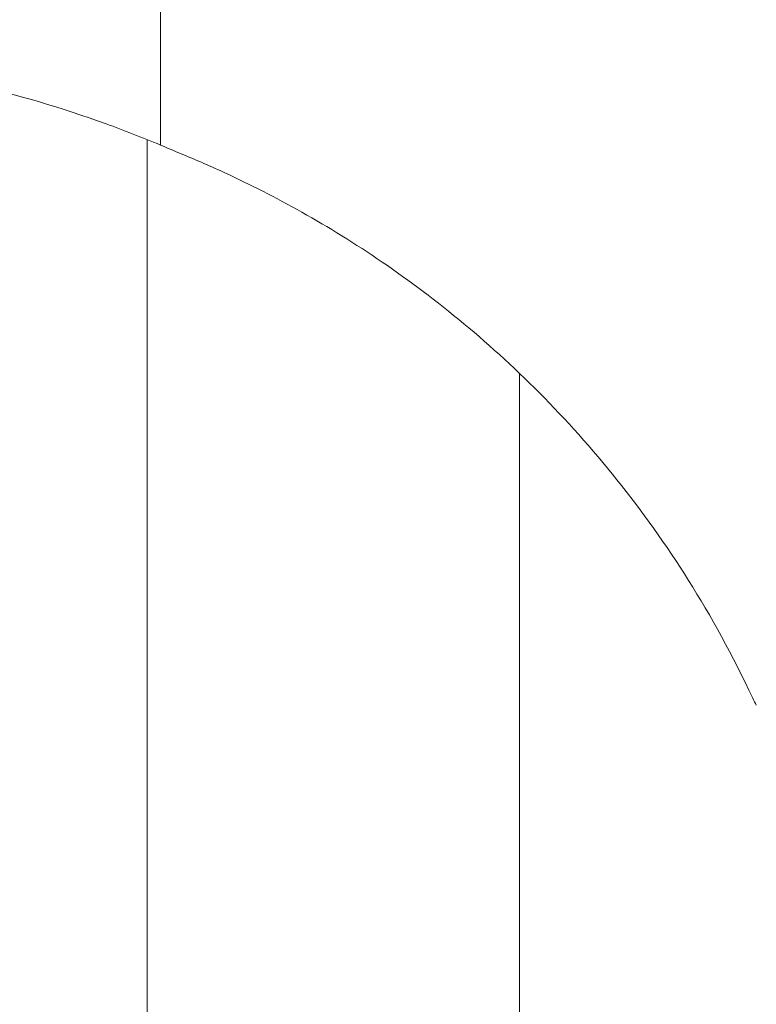
# Model space of a CAD drawing. Extents: x 0 to 25200, y -35640 to 17820.
# Drawn here: x 2951 to 3063, y 3537 to 3686 of the extents above; entities that cross this region are included whole.
import ezdxf

# ---------------------------------------------------------------- set-up
doc = ezdxf.new("R2010")
doc.units = 0
doc.header["$MEASUREMENT"] = 0
doc.header["$PDMODE"] = 1
doc.layers.get('0').update_dxf_attribs({"linetype": 'CONTINUOUS'})
doc.layers.get('DefPoints').update_dxf_attribs({"linetype": 'CONTINUOUS'})
for name, color, linetype, lineweight in [('FRAM3', 1, 'CONTINUOUS', 50), ('外形線', 7, 'CONTINUOUS', 18), ('寸法線', 3, 'CONTINUOUS', 18)]:
    doc.layers.add(name, color=color, linetype=linetype, lineweight=lineweight)
doc.styles.get("Standard").update_dxf_attribs({"font": 'TXT.SHX', "bigfont": 'bigfont.shx'})
doc.dimstyles.new('60ベース', dxfattribs={"dimscale": 60, "dimtxt": 3, "dimasz": 3, "dimexe": 0, "dimexo": 1, "dimgap": 1, "dimtad": 3, "dimdec": 1, "dimdsep": 46, "dimtxsty": 'Standard', "dimblk": 'DOTSMALL', "dimcen": 0, "dimclrd": 256, "dimclre": 256, "dimclrt": 7, "dimadec": 3, "dimazin": 2, "dimtfac": 1, "dimtdec": 1, "dimtix": 1, "dimtmove": 2, "dimatfit": 2, "dimldrblk": 'OPEN', "dimfxl": 0, "dimtolj": 1, "dimlwd": -1, "dimlwe": -1, "dimarcsym": 0})

# ---------------------------------------------------------------- blocks, each defined once
blk = doc.blocks.new('_DotSmall')
at = {"layer": 'FRAM3', "color": 0, "const_width": 0.5}
blk.add_lwpolyline([(-0.0625, 0, 1), (0.0625, 0, 1)], format="xyb", close=True, dxfattribs=at)
blk = doc.blocks.new('*D16')
at = {"layer": 'DefPoints', "color": 0}
for p in [(3644.83, 6400.07), (3644.83, 4965.43), (2840, 3514.44)]:
    blk.add_point(p, dxfattribs=at)
at = {"layer": '寸法線'}
for p, q in [((2840, 6400.07), (2660, 6400.07)), ((2840, 3574.44), (2840, 6400.07)), ((2840, 6400.07), (3644.83, 6400.07)), ((3644.83, 5025.43), (3644.83, 6400.07)), ((3644.83, 6400.07), (3824.83, 6400.07))]:
    blk.add_line(p, q, dxfattribs=at)
at = {"layer": '寸法線', "xscale": 180, "yscale": 180, "zscale": 180}
blk.add_blockref('_DotSmall', (2840, 6400.07), dxfattribs=at)
at = {"layer": '寸法線', "xscale": 180, "yscale": 180, "zscale": 180, "rotation": 180}
blk.add_blockref('_DotSmall', (3644.83, 6400.07), dxfattribs=at)
at = {"layer": '寸法線', "color": 7, "insert": (3242.41, 6550.07), "char_height": 180, "attachment_point": 5}
blk.add_mtext('\\A1;(805)', dxfattribs=at)
blk = doc.blocks.new('_OPEN')
at = {"color": 0, "linetype": 'ByBlock'}
for p, q in [((-1, 0.16667), (0, 0)), ((0, 0), (-1, -0.16667)), ((0, 0), (-1, 0))]:
    blk.add_line(p, q, dxfattribs=at)
blk = doc.blocks.new('*D21')
at = {"layer": 'DefPoints', "color": 0}
for p in [(14384.49, 6900.07), (14384.49, 4679.64), (2840, 3514.44)]:
    blk.add_point(p, dxfattribs=at)
at = {"layer": '寸法線'}
for p, q in [((2840, 3574.44), (2840, 6900.07)), ((2840, 6900.07), (14384.49, 6900.07)), ((14384.49, 4739.64), (14384.49, 6900.07))]:
    blk.add_line(p, q, dxfattribs=at)
at = {"layer": '寸法線', "xscale": 180, "yscale": 180, "zscale": 180, "rotation": 180}
blk.add_blockref('_DotSmall', (2840, 6900.07), dxfattribs=at)
at = {"layer": '寸法線', "xscale": 180, "yscale": 180, "zscale": 180}
blk.add_blockref('_DotSmall', (14384.49, 6900.07), dxfattribs=at)
at = {"layer": '寸法線', "color": 7, "insert": (8612.25, 7050.07), "char_height": 180, "attachment_point": 5}
blk.add_mtext('\\A1;(11544)', dxfattribs=at)

msp = doc.modelspace()

# ---------------------------------------------------------------- linework, layer by layer
at = {"layer": '外形線', "extrusion": (0, 1, 0)}
for p, q in [((2972.55059148, 3765.24137173), (2972.55059148, 3666.65664609)), ((2970.55432644, 3308.04121174), (2970.55432644, 3667.47631692)), ((3026.90592516, 3423.11319396), (3026.90592516, 3632.08180816))]:
    msp.add_line(p, q, dxfattribs=at)
at = {"layer": '外形線'}
for points, knots in [([(2936.67364985, 3677.43467521), (2939.2459909, 3676.94502967), (2941.94443666, 3676.37351888), (2950.81933564, 3674.25998171), (2957.41305372, 3672.35565675), (2967.02086083, 3668.88409729), (2969.77088335, 3667.8174258), (2972.55059148, 3666.65664609)], [2.8376279426, 2.8376279426, 2.8376279426, 2.8376279426, 3.6933426932, 3.6933426932, 5.5400140397, 5.5400140397, 6.2630724385, 6.2630724385, 6.2630724385, 6.2630724385]), ([(2936.67364985, 3677.43467521), (2939.2459909, 3676.94502967), (2941.94443666, 3676.37351888), (2950.81933564, 3674.25998171), (2957.41305372, 3672.35565675), (2967.02086083, 3668.88409729), (2969.77088335, 3667.8174258), (2972.55059148, 3666.65664609)], [2.8376279426, 2.8376279426, 2.8376279426, 2.8376279426, 3.6933426932, 3.6933426932, 5.5400140397, 5.5400140397, 6.2630724385, 6.2630724385, 6.2630724385, 6.2630724385]), ([(2975.16886991, 3665.53899969), (2977.25571366, 3664.6924898), (2979.38958258, 3663.77694461), (2989.11503622, 3659.34305104), (2997.16582109, 3654.98171756), (3013.55644513, 3643.91117611), (3021.89787589, 3637.19746933), (3037.94757971, 3621.04993936), (3045.65484103, 3611.62236228), (3055.87821353, 3595.34710153), (3059.18964507, 3589.37915659), (3062.21798702, 3582.90212698)], [1.3153814104, 1.3153814104, 1.3153814104, 1.3153814104, 1.8473733534, 1.8473733534, 3.6947467068, 3.6947467068, 5.5421200602, 5.5421200602, 7.3894934137, 7.3894934137, 8.2955207921, 8.2955207921, 8.2955207921, 8.2955207921]), ([(2975.16886991, 3665.53899969), (2977.25571366, 3664.6924898), (2979.38958258, 3663.77694461), (2989.11503622, 3659.34305104), (2997.16582109, 3654.98171756), (3013.55644513, 3643.91117611), (3021.89787589, 3637.19746933), (3037.94757971, 3621.04993936), (3045.65484103, 3611.62236228), (3055.87821353, 3595.34710153), (3059.18964507, 3589.37915659), (3062.21798702, 3582.90212698)], [1.3153814104, 1.3153814104, 1.3153814104, 1.3153814104, 1.8473733534, 1.8473733534, 3.6947467068, 3.6947467068, 5.5421200602, 5.5421200602, 7.3894934137, 7.3894934137, 8.2955207921, 8.2955207921, 8.2955207921, 8.2955207921])]:
    msp.add_open_spline(points, degree=3, knots=knots, dxfattribs=at)
for points in [[(2972.55059148, 3666.65664609), (2973.41476384, 3666.29577592), (2974.28766199, 3665.92338093), (2975.16886991, 3665.53899969)], [(2972.55059148, 3666.65664609), (2973.41476384, 3666.29577592), (2974.28766199, 3665.92338093), (2975.16886991, 3665.53899969)], [(3062.21798702, 3582.90212698), (3062.39620982, 3582.54921805), (3062.57524986, 3582.19723104), (3062.75508857, 3581.84618459)], [(3062.21798702, 3582.90212698), (3062.39620982, 3582.54921805), (3062.57524986, 3582.19723104), (3062.75508857, 3581.84618459)]]:
    msp.add_open_spline(points, degree=3, dxfattribs=at)

# ---------------------------------------------------------------- dimensions: what is measured, and where the dimension line sits
at = {"layer": '寸法線'}
for base, p2, picture, middle in [((14384.49363191, 6900.06718433), (14384.49363191, 4679.64137174), '*D21', (8612.24681595, 7050.06718433)), ((3644.82849729, 6400.06718433), (3644.82849729, 4965.43023337), '*D16', (3242.41424865, 6550.06718433))]:
    dim = msp.add_linear_dim(base=base, p1=(2840, 3514.43818204), p2=p2, text='(<>)', dimstyle='60ベース', override={"dimdec": 0}, dxfattribs=at)
    dim.commit()
    dim.dimension.update_dxf_attribs({"geometry": picture, "text_midpoint": middle})

doc.saveas('drawing.dxf')
